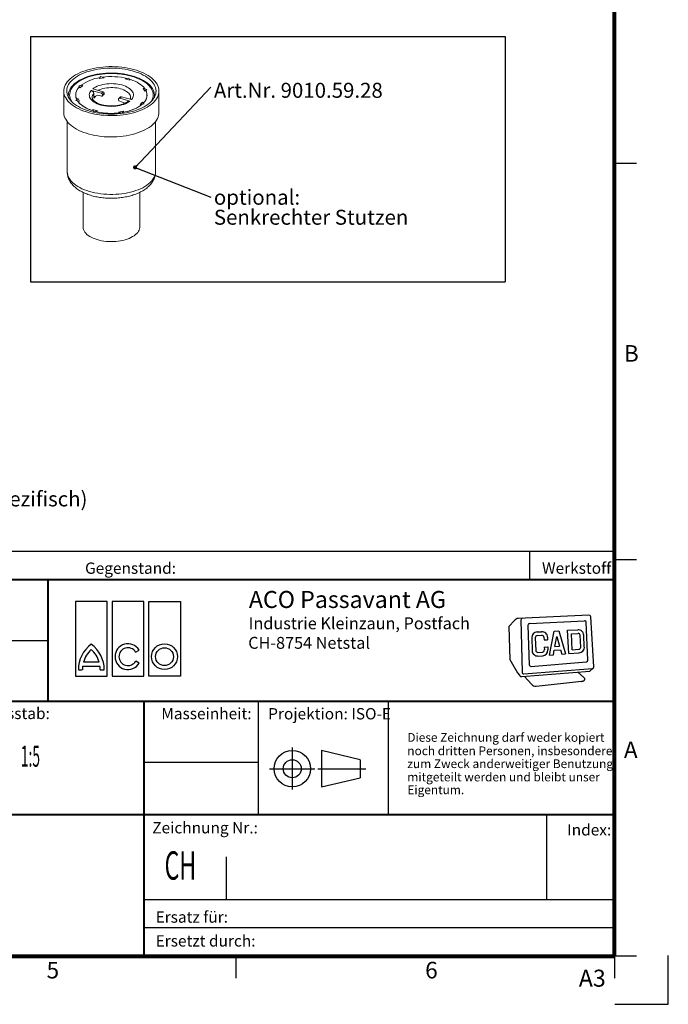
# Paper-space layout 'S.15' of a CAD drawing. Units: millimetres. Extents: x 0 to 420, y 0 to 297.
# Drawn here: x 306 to 420, y 0 to 174 of the extents above; entities that cross this region are included whole.
import ezdxf
from ezdxf.enums import TextEntityAlignment as Align

# ---------------------------------------------------------------- set-up
doc = ezdxf.new("R2010")
doc.units = ezdxf.units.MM
doc.header["$PDSIZE"] = -1
doc.linetypes.add('CENTERX2', pattern=[20.32, 12.7, -2.54, 2.54, -2.54])
for name, color, linetype in [('KOPF', 9, 'Continuous'), ('RAHMEN', 9, 'Continuous'), ('SLD-0', 179, 'Continuous')]:
    doc.layers.add(name, color=color, linetype=linetype)
doc.styles.add('SLDTEXTSTYLE0', font='TXT', dxfattribs={"width": 0.6})
doc.styles.add('SLDTEXTSTYLE1', font='TXT', dxfattribs={"width": 0.5625})
doc.styles.add('SLDTEXTSTYLE2', font='TXT', dxfattribs={"width": 0.589474})
doc.styles.add('SLDTEXTSTYLE3', font='TXT', dxfattribs={"width": 0.5475})
doc.styles.add('SLDTEXTSTYLE4', font='TXT', dxfattribs={"width": 0.525})
doc.styles.add('SLDTEXTSTYLE5', font='TXT', dxfattribs={"width": 0.75})
doc.styles.add('SLDTEXTSTYLE6', font='TXT', dxfattribs={"width": 0.484})
doc.styles.add('SLDTEXTSTYLE8', font='TXT', dxfattribs={"width": 0.605})
doc.dimstyles.new('SLDDIMSTYLE7', dxfattribs={"dimtxt": 0.18, "dimasz": 0.7, "dimexe": 0, "dimexo": 0.0625, "dimgap": 0, "dimtad": 0, "dimtih": 1, "dimtoh": 1, "dimdec": 0, "dimrnd": 1e-09, "dimzin": 0, "dimdsep": 46, "dimtxsty": 'Standard', "dimblk1": 'DOT', "dimblk2": 'DOT', "dimsah": 1, "dimcen": 0.09, "dimadec": 0, "dimazin": 0, "dimtfac": 0.7, "dimtdec": 0, "dimtofl": 0, "dimtmove": 0, "dimatfit": 3, "dimldrblk": 'DOT', "dimfxl": 0, "dimfrac": 2, "dimtolj": 1, "dimtzin": 0, "dimarcsym": 0})

# ---------------------------------------------------------------- blocks, each defined once
blk = doc.blocks.new('A$C34EB4BC7')
at = {"layer": 'RAHMEN', "color": 179, "lineweight": 80}
for p, q in [((410.5, 8.49), (410.5, 288.51)), ((9.5, 8.49), (410.5, 8.49))]:
    blk.add_line(p, q, dxfattribs=at)
at = {"layer": 'RAHMEN'}
for p, q in [((414.4, 148.5), (410.5, 148.5)), ((414.4, 78.5), (410.5, 78.5)), ((343.67, 8.49), (343.67, 4.59)), ((410.5, 8.49), (410.5, 4.59)), ((414.4, 8.49), (410.5, 8.49)), ((420, 0), (420, 8.62)), ((410.55, 0), (420, 0))]:
    blk.add_line(p, q, dxfattribs=at)
blk.add_point((410.5, 8.49), dxfattribs=at)
at = {"layer": 'RAHMEN', "attachment_point": 1, "style": 'SLDTEXTSTYLE5'}
for s, insert, char_height in [('B', (412.16, 116.41), 2.93), ('A', (412.16, 46.41), 2.93), ('5', (310.25, 7.5), 2.93), ('6', (377.08, 7.5), 2.93), ('A3', (404.2, 6.11), 3)]:
    blk.add_mtext(s, dxfattribs=dict(at, insert=insert, char_height=char_height))
blk = doc.blocks.new('ACO-R1-D')
at = {"layer": 'KOPF', "lineweight": 40}
for p, q in [((-182, 71.5), (-182, 0)), ((-182, 66.5), (0, 66.5)), ((-100, 66.5), (-100, 45)), ((0, 45), (-182, 45)), ((-113.4, 45), (-113.4, 25)), ((-83, 0), (-83, 45)), ((-182, 25), (0, 25))]:
    blk.add_line(p, q, dxfattribs=at)
at = {"layer": 'KOPF'}
for p, q in [((0, 71.5), (-182, 71.5)), ((-162.68, 71.5), (-162.68, 66.5)), ((-142, 66.5), (-142, 71.5)), ((-15, 71.5), (-15, 66.5)), ((-142, 66.5), (-142, 45)), ((-182, 55.75), (-100, 55.75)), ((-182, 45), (0, 45)), ((0, 45), (-182, 45)), ((-163, 45), (-163, 25)), ((-138.4, 45), (-138.4, 25)), ((-62.81, 25), (-62.81, 45)), ((-39.94, 45.01), (-39.94, 25)), ((-182, 40), (-113.4, 40)), ((-113.4, 35), (-182, 35)), ((-62.81, 34.21), (-83, 34.21)), ((-182, 30), (-113.4, 30)), ((-12, 25), (-12, 10)), ((-68.51, 10), (-68.51, 17.56)), ((-83, 10), (0, 10)), ((0, 5), (-83, 5))]:
    blk.add_line(p, q, dxfattribs=at)
at = {"layer": 'KOPF', "char_height": 2, "attachment_point": 1}
for s, insert, style in [('Stück:', (-174.69, 69.53), 'SLDTEXTSTYLE0'), ('Position:', (-156.71, 69.53), 'SLDTEXTSTYLE0'), ('Gegenstand:', (-93.46, 69.53), 'SLDTEXTSTYLE0'), ('Werkstoff:', (-12.79, 69.53), 'SLDTEXTSTYLE0'), ('Werkstoff:', (-180, 65.16), 'SLDTEXTSTYLE0'), ('Gewicht:', (-140.1, 65.16), 'SLDTEXTSTYLE0'), ('zul. Abweichung:', (-181, 54.49), 'SLDTEXTSTYLE0'), ('Oberfläche:', (-140.39, 54.54), 'SLDTEXTSTYLE0'), ('Massstab:', (-112.26, 43.88), 'SLDTEXTSTYLE0'), ('Masseinheit:', (-80, 43.85), 'SLDTEXTSTYLE0'), ('Projektion: ISO-E', (-61.13, 43.82), 'SLDTEXTSTYLE1'), ('Datum:', (-155.96, 43.13), 'SLDTEXTSTYLE0'), ('Name:', (-130.07, 43.13), 'SLDTEXTSTYLE0'), ('Gezeichnet:', (-179.74, 38.54), 'SLDTEXTSTYLE0'), ('Geprüft:', (-179.74, 33.54), 'SLDTEXTSTYLE0'), ('Zeichnung Nr.:', (-81.59, 23.69), 'SLDTEXTSTYLE0'), ('Index:', (-8.35, 23.32), 'SLDTEXTSTYLE0'), ('Ersatz für:', (-81, 7.92), 'SLDTEXTSTYLE0'), ('Ersetzt durch:', (-81, 3.71), 'SLDTEXTSTYLE0')]:
    blk.add_mtext(s, dxfattribs=dict(at, insert=insert, style=style))
at = {"layer": 'KOPF', "color": 9, "style": 'SLDTEXTSTYLE0', "width": 0.6}
for tag, height, p in [('WERKSTOFF1', 2.5, (-164.7, 60.98)), ('WERKSTOFF2', 2.5, (-159.9, 56.34)), ('LAND', 5, (-79.42, 11.96))]:
    blk.add_attdef(tag, text='', height=height, dxfattribs=at).set_placement(p, align=Align.BOTTOM_LEFT)
at = {"layer": 'KOPF', "color": 9}
for tag in ['VISOB', 'TITEL2', 'TITEL3', 'TOLERANZ', 'TITEL1', 'ZCH.NR.', 'OBERFLÄCHE', 'GEWICHT1', 'MST.', 'ERSATZ1', 'ERSATZ2', 'DATUM2', 'DATUM3', 'NAME3', 'DATUM1', 'INDEX']:
    blk.add_attdef(tag, (0, 0), '', height=1, dxfattribs=at)
blk = doc.blocks.new('A$C1B282A8E')
at = {"layer": 'RAHMEN', "color": 179}
for p, q in [((0, 15.67), (0, 2.43)), ((5.59, 15.67), (0, 15.67)), ((5.59, 2.43), (5.59, 15.67)), ((6.46, 15.67), (6.46, 2.43)), ((12.05, 15.67), (6.46, 15.67)), ((12.05, 2.43), (12.05, 15.67)), ((12.93, 2.43), (12.93, 15.67)), ((12.93, 15.67), (18.52, 15.67)), ((18.52, 15.67), (18.52, 2.43)), ((77.51, 12.27), (76.49, 11.25)), ((90.64, 13.24), (78.15, 12.65)), ((78.63, 12.38), (78.84, 3.15)), ((80.13, 11.74), (89.85, 12.25)), ((91.53, 4.12), (90.96, 12.96)), ((76.49, 11.25), (76.65, 5.37)), ((79.85, 11.43), (80.09, 4.48)), ((84.51, 10.42), (85.35, 10.47)), ((85.35, 10.47), (86.49, 6.38)), ((86.88, 10.56), (88.67, 10.66)), ((87.08, 6.43), (86.88, 10.56)), ((90.46, 5.29), (90.16, 11.97)), ((80.53, 9.23), (80.61, 6.97)), ((81.17, 9.25), (81.24, 7)), ((81.47, 10.26), (82.27, 10.3)), ((81.51, 9.62), (82.31, 9.67)), ((82.69, 9.32), (82.71, 8.87)), ((82.71, 8.85), (83.34, 8.89)), ((83.33, 9.34), (83.34, 8.89)), ((83.7, 6.16), (84.51, 10.42)), ((84.64, 7.68), (84.97, 9.46)), ((84.97, 9.46), (85.45, 7.74)), ((87.55, 9.96), (88.71, 10.02)), ((87.68, 7.11), (87.55, 9.96)), ((89.19, 7.58), (89.09, 9.68)), ((89.82, 7.61), (89.73, 9.71)), ((10.61, 6.72), (11.22, 7.07)), ((82.75, 7.57), (83.39, 7.62)), ((82.75, 7.57), (82.77, 7.08)), ((83.39, 7.62), (83.4, 7.1)), ((84.36, 6.21), (84.51, 7.04)), ((84.51, 7.04), (85.63, 7.11)), ((84.64, 7.68), (85.45, 7.74)), ((85.63, 7.11), (85.85, 6.33)), ((87.68, 7.11), (88.85, 7.2)), ((76.65, 5.37), (78.03, 3.02)), ((81.63, 6.65), (82.43, 6.71)), ((81.68, 6.01), (82.48, 6.07)), ((83.7, 6.16), (84.36, 6.21)), ((85.85, 6.33), (86.49, 6.38)), ((87.08, 6.43), (88.91, 6.57)), ((0.51, 3.59), (1.21, 3.59)), ((1.26, 4.22), (4.33, 4.22)), ((4.18, 4.93), (1.41, 4.93)), ((4.37, 3.59), (5.08, 3.59)), ((11.23, 4.76), (10.63, 5.11)), ((79.16, 2.85), (91.26, 3.8)), ((80.41, 4.19), (90.18, 4.98)), ((90.8, 3.34), (91.4, 3.85)), ((0, 2.43), (5.59, 2.43)), ((6.46, 2.43), (12.05, 2.43)), ((18.52, 2.43), (12.93, 2.43)), ((78.03, 3.02), (78.36, 2.64)), ((78.36, 2.64), (78.47, 2.52)), ((78.8, 2.39), (90.8, 3.34)), ((79.26, 2.42), (80.49, 1.03)), ((88.68, 3.17), (89.67, 2.29)), ((89.67, 2.29), (89.75, 2.22)), ((89.75, 2.22), (89.8, 2.16)), ((89.8, 2.16), (89.84, 2.1)), ((89.84, 2.1), (89.87, 2.02)), ((89.87, 2.02), (89.87, 1.81)), ((81.34, 0.7), (89.33, 1.55))]:
    blk.add_line(p, q, dxfattribs=at)
for radius in [2.28, 1.58]:
    blk.add_circle((15.72, 5.9), radius, dxfattribs=at)
for centre, radius, start, end in [((78.19, 11.85), 0.8, 92.6996, 148.2554), ((78.93, 12.38), 0.3, 92.6996, 181.273), ((89.86, 11.95), 0.3, 2.5148, 93.0418), ((90.66, 12.94), 0.3, 3.7249, 92.6996), ((80.15, 11.44), 0.3, 93.0418, 181.9349), ((88.73, 9.66), 1, 2.6542, 93.1134), ((81.53, 9.26), 1, 93.1134, 181.9415), ((81.53, 9.26), 0.363, 93.1134, 181.9415), ((82.33, 9.31), 1, 1.9415, 93.1134), ((82.33, 9.31), 0.363, 1.9415, 93.1134), ((88.73, 9.66), 0.363, 2.6542, 93.1134), ((6.13, 3.57), 5.62, 126.4236, 179.7474), ((6.13, 3.57), 4.91, 132.7321, 163.9341), ((-0.54, 3.57), 5.62, 0.2526, 53.5764), ((-0.54, 3.57), 4.91, 16.0659, 47.2679), ((9.26, 5.9), 2.28, 30.7309, 330), ((9.26, 5.9), 1.58, 31.0558, 330), ((81.61, 7.01), 1, 181.9415, 274.3987), ((81.61, 7.01), 0.363, 181.9415, 274.3987), ((82.4, 7.07), 0.363, 274.3987, 1.9415), ((82.4, 7.07), 1, 274.3987, 1.9415), ((88.83, 7.56), 0.362, 274.3987, 2.6542), ((88.83, 7.56), 1, 274.3987, 2.6542), ((90.16, 5.28), 0.3, 274.6063, 2.5148), ((6.13, 3.57), 4.91, 172.3058, 179.7113), ((-0.54, 3.57), 4.91, 0.2887, 7.6942), ((80.39, 4.49), 0.3, 181.9349, 274.6063), ((91.23, 4.1), 0.3, 274.4996, 3.7249), ((78.77, 2.78), 0.4, 221.0091, 274.5606), ((79.14, 3.15), 0.3, 181.273, 274.4996), ((89.69, 1.85), 0.188, 303.6901, 332.3803), ((89.77, 1.81), 0.0984, 332.3803, 4.9765), ((81.24, 1.69), 1, 221.4087, 276.0561), ((89.05, 3.6), 2.08, 277.7635, 279.1918), ((89.32, 1.93), 0.379, 279.1918, 281.4992), ((89.13, 2.85), 1.32, 281.4992, 285.2551), ((88.05, 6.81), 5.43, 285.2551, 287.1087), ((89.48, 2.16), 0.555, 287.1087, 303.6901)]:
    blk.add_arc(centre, radius, start, end, dxfattribs=at)
at = {"layer": 'RAHMEN', "attachment_point": 1}
for s, insert, char_height, style in [('ACO Passavant AG', (30.61, 17.5), 3, 'SLDTEXTSTYLE3'), ('Industrie Kleinzaun, Postfach', (30.58, 12.84), 2.1, 'SLDTEXTSTYLE4'), ('CH-8754 Netstal', (30.5, 9.39), 2.1, 'SLDTEXTSTYLE4')]:
    blk.add_mtext(s, dxfattribs=dict(at, insert=insert, char_height=char_height, style=style))
blk = doc.blocks.new('Block62')
at = {"layer": 'RAHMEN', "color": 179}
for p, q in [((0, 15.67), (0, 2.43)), ((5.59, 15.67), (0, 15.67)), ((5.59, 2.43), (5.59, 15.67)), ((6.46, 15.67), (6.46, 2.43)), ((12.05, 15.67), (6.46, 15.67)), ((12.05, 2.43), (12.05, 15.67)), ((12.93, 2.43), (12.93, 15.67)), ((12.93, 15.67), (18.52, 15.67)), ((18.52, 15.67), (18.52, 2.43)), ((77.51, 12.27), (76.49, 11.25)), ((90.64, 13.24), (78.15, 12.65)), ((78.63, 12.38), (78.84, 3.15)), ((80.13, 11.74), (89.85, 12.25)), ((91.53, 4.12), (90.96, 12.96)), ((76.49, 11.25), (76.65, 5.37)), ((79.85, 11.43), (80.09, 4.48)), ((84.51, 10.42), (85.35, 10.47)), ((85.35, 10.47), (86.49, 6.38)), ((86.88, 10.56), (88.67, 10.66)), ((87.08, 6.43), (86.88, 10.56)), ((90.46, 5.29), (90.16, 11.97)), ((80.53, 9.23), (80.61, 6.97)), ((81.17, 9.25), (81.24, 7)), ((81.47, 10.26), (82.27, 10.3)), ((81.51, 9.62), (82.31, 9.67)), ((82.69, 9.32), (82.71, 8.87)), ((82.71, 8.85), (83.34, 8.89)), ((83.33, 9.34), (83.34, 8.89)), ((83.7, 6.16), (84.51, 10.42)), ((84.64, 7.68), (84.97, 9.46)), ((84.97, 9.46), (85.45, 7.74)), ((87.55, 9.96), (88.71, 10.02)), ((87.68, 7.11), (87.55, 9.96)), ((89.19, 7.58), (89.09, 9.68)), ((89.82, 7.61), (89.73, 9.71)), ((10.61, 6.72), (11.22, 7.07)), ((82.75, 7.57), (83.39, 7.62)), ((82.75, 7.57), (82.77, 7.08)), ((83.39, 7.62), (83.4, 7.1)), ((84.36, 6.21), (84.51, 7.04)), ((84.51, 7.04), (85.63, 7.11)), ((84.64, 7.68), (85.45, 7.74)), ((85.63, 7.11), (85.85, 6.33)), ((87.68, 7.11), (88.85, 7.2)), ((76.65, 5.37), (78.03, 3.02)), ((81.63, 6.65), (82.43, 6.71)), ((81.68, 6.01), (82.48, 6.07)), ((83.7, 6.16), (84.36, 6.21)), ((85.85, 6.33), (86.49, 6.38)), ((87.08, 6.43), (88.91, 6.57)), ((0.51, 3.59), (1.21, 3.59)), ((1.26, 4.22), (4.33, 4.22)), ((4.18, 4.93), (1.41, 4.93)), ((4.37, 3.59), (5.08, 3.59)), ((11.23, 4.76), (10.63, 5.11)), ((79.16, 2.85), (91.26, 3.8)), ((80.41, 4.19), (90.18, 4.98)), ((90.8, 3.34), (91.4, 3.85)), ((0, 2.43), (5.59, 2.43)), ((6.46, 2.43), (12.05, 2.43)), ((18.52, 2.43), (12.93, 2.43)), ((78.03, 3.02), (78.36, 2.64)), ((78.36, 2.64), (78.47, 2.52)), ((78.8, 2.39), (90.8, 3.34)), ((79.26, 2.42), (80.49, 1.03)), ((88.68, 3.17), (89.67, 2.29)), ((89.67, 2.29), (89.75, 2.22)), ((89.75, 2.22), (89.8, 2.16)), ((89.8, 2.16), (89.84, 2.1)), ((89.84, 2.1), (89.87, 2.02)), ((89.87, 2.02), (89.87, 1.81)), ((81.34, 0.7), (89.33, 1.55))]:
    blk.add_line(p, q, dxfattribs=at)
for radius in [2.28, 1.58]:
    blk.add_circle((15.72, 5.9), radius, dxfattribs=at)
for centre, radius, start, end in [((78.19, 11.85), 0.8, 92.6996, 148.2554), ((78.93, 12.38), 0.3, 92.6996, 181.273), ((89.86, 11.95), 0.3, 2.5148, 93.0418), ((90.66, 12.94), 0.3, 3.7249, 92.6996), ((80.15, 11.44), 0.3, 93.0418, 181.9349), ((88.73, 9.66), 1, 2.6542, 93.1134), ((81.53, 9.26), 1, 93.1134, 181.9415), ((81.53, 9.26), 0.363, 93.1134, 181.9415), ((82.33, 9.31), 1, 1.9415, 93.1134), ((82.33, 9.31), 0.363, 1.9415, 93.1134), ((88.73, 9.66), 0.363, 2.6542, 93.1134), ((6.13, 3.57), 5.62, 126.4236, 179.7474), ((6.13, 3.57), 4.91, 132.7321, 163.9341), ((-0.54, 3.57), 5.62, 0.2526, 53.5764), ((-0.54, 3.57), 4.91, 16.0659, 47.2679), ((9.26, 5.9), 2.28, 30.7309, 330), ((9.26, 5.9), 1.58, 31.0558, 330), ((81.61, 7.01), 1, 181.9415, 274.3987), ((81.61, 7.01), 0.363, 181.9415, 274.3987), ((82.4, 7.07), 0.363, 274.3987, 1.9415), ((82.4, 7.07), 1, 274.3987, 1.9415), ((88.83, 7.56), 0.362, 274.3987, 2.6542), ((88.83, 7.56), 1, 274.3987, 2.6542), ((90.16, 5.28), 0.3, 274.6063, 2.5148), ((6.13, 3.57), 4.91, 172.3058, 179.7113), ((-0.54, 3.57), 4.91, 0.2887, 7.6942), ((80.39, 4.49), 0.3, 181.9349, 274.6063), ((91.23, 4.1), 0.3, 274.4996, 3.7249), ((78.77, 2.78), 0.4, 221.0091, 274.5606), ((79.14, 3.15), 0.3, 181.273, 274.4996), ((89.69, 1.85), 0.188, 303.6901, 332.3803), ((89.77, 1.81), 0.0984, 332.3803, 4.9765), ((81.24, 1.69), 1, 221.4087, 276.0561), ((89.05, 3.6), 2.08, 277.7635, 279.1918), ((89.32, 1.93), 0.379, 279.1918, 281.4992), ((89.13, 2.85), 1.32, 281.4992, 285.2551), ((88.05, 6.81), 5.43, 285.2551, 287.1087), ((89.48, 2.16), 0.555, 287.1087, 303.6901)]:
    blk.add_arc(centre, radius, start, end, dxfattribs=at)
at = {"layer": 'RAHMEN', "attachment_point": 1}
for s, insert, char_height, style in [('ACO Passavant AG', (30.61, 17.5), 3, 'SLDTEXTSTYLE3'), ('Industrie Kleinzaun, Postfach', (30.58, 12.84), 2.1, 'SLDTEXTSTYLE4'), ('CH-8754 Netstal', (30.5, 9.39), 2.1, 'SLDTEXTSTYLE4')]:
    blk.add_mtext(s, dxfattribs=dict(at, insert=insert, char_height=char_height, style=style))
blk = doc.blocks.new('Block61')
at = {"layer": 'KOPF', "lineweight": 40}
for p, q in [((-182, 71.5), (-182, 0)), ((-182, 66.5), (0, 66.5)), ((-100, 66.5), (-100, 45)), ((0, 45), (-182, 45)), ((-113.4, 45), (-113.4, 25)), ((-83, 0), (-83, 45)), ((-182, 25), (0, 25))]:
    blk.add_line(p, q, dxfattribs=at)
at = {"layer": 'KOPF'}
for p, q in [((0, 71.5), (-182, 71.5)), ((-162.68, 71.5), (-162.68, 66.5)), ((-142, 66.5), (-142, 71.5)), ((-15, 71.5), (-15, 66.5)), ((-142, 66.5), (-142, 45)), ((-182, 55.75), (-100, 55.75)), ((-182, 45), (0, 45)), ((0, 45), (-182, 45)), ((-163, 45), (-163, 25)), ((-138.4, 45), (-138.4, 25)), ((-62.81, 25), (-62.81, 45)), ((-39.94, 45.01), (-39.94, 25)), ((-182, 40), (-113.4, 40)), ((-113.4, 35), (-182, 35)), ((-62.81, 34.21), (-83, 34.21)), ((-182, 30), (-113.4, 30)), ((-12, 25), (-12, 10)), ((-68.51, 10), (-68.51, 17.56)), ((-83, 10), (0, 10)), ((0, 5), (-83, 5))]:
    blk.add_line(p, q, dxfattribs=at)
at = {"layer": 'KOPF', "char_height": 2, "attachment_point": 1}
for s, insert, style in [('Stück:', (-174.69, 69.53), 'SLDTEXTSTYLE0'), ('Position:', (-156.71, 69.53), 'SLDTEXTSTYLE0'), ('Gegenstand:', (-93.46, 69.53), 'SLDTEXTSTYLE0'), ('Werkstoff:', (-12.79, 69.53), 'SLDTEXTSTYLE0'), ('Werkstoff:', (-180, 65.16), 'SLDTEXTSTYLE0'), ('Gewicht:', (-140.1, 65.16), 'SLDTEXTSTYLE0'), ('zul. Abweichung:', (-181, 54.49), 'SLDTEXTSTYLE0'), ('Oberfläche:', (-140.39, 54.54), 'SLDTEXTSTYLE0'), ('Massstab:', (-112.26, 43.88), 'SLDTEXTSTYLE0'), ('Masseinheit:', (-80, 43.85), 'SLDTEXTSTYLE0'), ('Projektion: ISO-E', (-61.13, 43.82), 'SLDTEXTSTYLE1'), ('Datum:', (-155.96, 43.13), 'SLDTEXTSTYLE0'), ('Name:', (-130.07, 43.13), 'SLDTEXTSTYLE0'), ('Gezeichnet:', (-179.74, 38.54), 'SLDTEXTSTYLE0'), ('Geprüft:', (-179.74, 33.54), 'SLDTEXTSTYLE0'), ('Zeichnung Nr.:', (-81.59, 23.69), 'SLDTEXTSTYLE0'), ('Index:', (-8.35, 23.32), 'SLDTEXTSTYLE0'), ('Ersatz für:', (-81, 7.92), 'SLDTEXTSTYLE0'), ('Ersetzt durch:', (-81, 3.71), 'SLDTEXTSTYLE0')]:
    blk.add_mtext(s, dxfattribs=dict(at, insert=insert, style=style))
at = {"layer": 'KOPF', "color": 9, "style": 'SLDTEXTSTYLE0', "width": 0.6}
for tag, height, p in [('WERKSTOFF1', 2.5, (-164.7, 60.98)), ('WERKSTOFF2', 2.5, (-159.9, 56.34)), ('MST.', 5, (309.38, 41.41)), ('LAND', 5, (-79.42, 11.96))]:
    blk.add_attdef(tag, text='', height=height, dxfattribs=at).set_placement(p, align=Align.BOTTOM_LEFT)
at = {"layer": 'KOPF', "color": 9}
for tag in ['VISOB', 'TITEL2', 'TITEL3', 'TOLERANZ', 'TITEL1', 'ZCH.NR.', 'OBERFLÄCHE', 'GEWICHT1', 'ERSATZ1', 'ERSATZ2', 'DATUM2', 'DATUM3', 'NAME3', 'DATUM1', 'INDEX']:
    blk.add_attdef(tag, (0, 0), '', height=1, dxfattribs=at)
blk = doc.blocks.new('Block63')
at = {"layer": 'RAHMEN', "color": 179, "lineweight": 80}
for p, q in [((410.5, 8.49), (410.5, 288.51)), ((9.5, 8.49), (410.5, 8.49))]:
    blk.add_line(p, q, dxfattribs=at)
at = {"layer": 'RAHMEN'}
for p, q in [((414.4, 148.5), (410.5, 148.5)), ((414.4, 78.5), (410.5, 78.5)), ((343.67, 8.49), (343.67, 4.59)), ((410.5, 8.49), (410.5, 4.59)), ((414.4, 8.49), (410.5, 8.49)), ((420, 0), (420, 8.62)), ((410.55, 0), (420, 0))]:
    blk.add_line(p, q, dxfattribs=at)
blk.add_point((410.5, 8.49), dxfattribs=at)
at = {"layer": 'RAHMEN', "attachment_point": 1, "style": 'SLDTEXTSTYLE5'}
for s, insert, char_height in [('B', (412.16, 116.41), 2.93), ('A', (412.16, 46.41), 2.93), ('5', (310.25, 7.5), 2.93), ('6', (377.08, 7.5), 2.93), ('A3', (404.2, 6.11), 3)]:
    blk.add_mtext(s, dxfattribs=dict(at, insert=insert, char_height=char_height))
blk = doc.blocks.new('SW_NOTE_41')
at = {"layer": 'SLD-0', "color": 0, "char_height": 2.6458, "attachment_point": 1, "style": 'SLDTEXTSTYLE8'}
for s, insert in [('Art.Nr. 201824', (0.5, 0.72)), ('optional: nur für 201844 (ShowerDrain_U kundenspezifisch)', (0.5, -3.81))]:
    blk.add_mtext(s, dxfattribs=dict(at, insert=insert))
blk = doc.blocks.new('SW_NOTE_44')
at = {"layer": 'SLD-0', "color": 0, "attachment_point": 1, "style": 'SLDTEXTSTYLE8'}
for s, insert, char_height in [('optional:', (0.56, 1.32), 2.646), ('Senkrechter Stutzen', (0.56, -2.21), 2.6458)]:
    blk.add_mtext(s, dxfattribs=dict(at, insert=insert, char_height=char_height))
blk = doc.blocks.new('_DOT')
at = {"color": 0, "linetype": 'ByBlock', "lineweight": -2}
blk.add_line((-0.5, 0), (-1, 0), dxfattribs=at)
at = {"color": 0, "linetype": 'ByBlock', "const_width": 0.5}
blk.add_lwpolyline([(-0.25, 0, 1), (0.25, 0, 1)], format="xyb", close=True, dxfattribs=at)
blk = doc.blocks.new('SW_NOTE_45')
at = {"layer": 'SLD-0', "color": 0, "insert": (0.56, 0.79), "char_height": 2.6458, "attachment_point": 1, "style": 'SLDTEXTSTYLE8'}
blk.add_mtext('Art.Nr. 9010.59.28', dxfattribs=at)

psp = doc.layouts.new('S.15')

# ---------------------------------------------------------------- linework, layer by layer
at = {"color": 7, "linetype": 'Continuous', "lineweight": 15}
for p, q in [((319.824316, 163.822229), (319.546214, 163.491333)), ((319.546214, 163.491333), (320.408732, 163.623713)), ((319.546214, 163.491333), (319.546214, 163.47419)), ((320.408732, 163.623713), (319.824316, 163.822229)), ((320.408732, 163.623713), (320.408732, 163.60657)), ((324.800421, 163.557109), (324.14948, 163.424411)), ((324.941118, 163.2039), (324.800421, 163.557109)), ((316.62748, 162.26993), (315.941689, 162.197465)), ((315.941689, 162.197465), (316.199335, 161.862206)), ((315.941689, 162.197465), (315.941689, 162.179882)), ((316.199335, 161.862206), (316.62748, 162.26993)), ((316.199335, 161.862206), (316.199335, 161.845062)), ((316.62748, 162.26993), (316.62748, 162.252786)), ((324.14948, 163.424411), (324.941118, 163.2039)), ((324.14948, 163.424411), (324.14948, 163.407268)), ((324.941118, 163.2039), (324.941118, 163.186757)), ((313.291, 161.264585), (313.291, 157.493049)), ((314.091, 160.544125), (314.091, 160.450276)), ((315.391, 160.578851), (315.391, 160.578412)), ((319.929823, 160.893766), (318.128014, 161.395659)), ((320.215253, 161.165582), (318.413444, 161.667476)), ((318.578144, 160.022142), (318.578144, 160.83312)), ((318.863574, 160.293958), (318.922273, 160.41886)), ((319.613168, 160.46767), (319.929823, 160.379465)), ((319.929823, 160.893766), (320.215253, 161.165582)), ((320.095333, 160.411386), (320.380763, 160.683202)), ((320.140927, 160.629243), (320.426357, 160.901059)), ((320.140927, 160.526383), (320.426357, 160.798199)), ((320.140927, 160.526383), (320.140927, 160.629243)), ((320.426357, 160.798199), (320.426357, 160.901059)), ((323.286666, 160.232017), (323.001236, 159.960201)), ((323.166746, 159.992121), (323.452176, 160.263937)), ((324.968555, 159.490227), (323.166746, 159.992121)), ((325.253985, 159.762043), (323.452176, 160.263937)), ((327.955069, 161.557408), (327.312601, 161.700641)), ((327.312601, 161.700641), (327.56963, 161.256412)), ((327.312601, 161.700641), (327.312601, 161.683497)), ((327.56963, 161.256412), (327.955069, 161.557408)), ((327.56963, 161.256412), (327.56963, 161.239268)), ((327.955069, 161.557408), (327.955069, 161.539826)), ((327.991, 160.578412), (327.991, 160.578851)), ((329.291, 160.450276), (329.291, 160.544125)), ((330.091, 157.493049), (330.091, 161.264585)), ((315.81237, 159.935578), (315.42693, 159.634581)), ((315.42693, 159.634581), (316.069399, 159.491349)), ((315.42693, 159.634581), (315.42693, 159.616999)), ((316.069399, 159.491349), (315.81237, 159.935578)), ((316.069399, 159.491349), (316.069399, 159.474205)), ((322.955643, 159.845204), (322.955643, 159.742344)), ((323.166746, 159.477821), (323.483402, 159.389616)), ((327.182664, 159.329784), (326.754519, 158.92206)), ((326.754519, 158.92206), (327.440311, 158.994525)), ((326.754519, 158.92206), (326.754519, 158.904916)), ((327.440311, 158.994525), (327.182664, 159.329784)), ((327.440311, 158.994525), (327.440311, 158.976942)), ((318.440881, 157.988089), (318.581579, 157.634881)), ((319.23252, 157.767579), (318.440881, 157.988089)), ((318.440881, 157.988089), (318.440881, 157.970946)), ((318.581579, 157.634881), (319.23252, 157.767579)), ((318.581579, 157.634881), (318.581579, 157.617298)), ((319.23252, 157.767579), (319.23252, 157.750435)), ((323.835785, 157.700656), (322.973268, 157.568277)), ((322.973268, 157.568277), (323.557684, 157.36976)), ((322.973268, 157.568277), (322.973268, 157.551133)), ((323.557684, 157.36976), (323.835785, 157.700656)), ((323.557684, 157.36976), (323.557684, 157.352178)), ((323.835785, 157.700656), (323.835785, 157.683513)), ((313.891, 155.887319), (313.891, 147.035608)), ((329.491, 147.035608), (329.491, 155.887319)), ((316.691, 143.377579), (316.691, 137.263901)), ((326.691, 137.263901), (326.691, 143.378698))]:
    psp.add_line(p, q, dxfattribs=at)
at = {"color": 7, "linetype": 'Continuous', "lineweight": 15, "flags": 128}
for points in [[(317.770758, 157.43831), (318.275723, 157.311995), (318.795941, 157.203333), (319.329088, 157.11281), (319.872785, 157.04083), (320.424602, 156.987715), (320.982076, 156.9537), (321.542715, 156.93894), (322.104017, 156.943498), (322.663474, 156.967356), (323.218588, 157.010406), (323.76688, 157.072456), (324.305899, 157.15323), (324.833241, 157.252365), (325.346548, 157.36942), (325.843528, 157.503872), (326.321963, 157.655121), (326.779714, 157.82249), (327.214738, 158.005232), (327.625092, 158.202531), (328.008942, 158.413506), (328.364575, 158.637215), (328.690402, 158.872658), (328.984968, 159.118784), (329.246958, 159.374494), (329.475201, 159.638646), (329.668677, 159.910059), (329.826524, 160.187522), (329.948035, 160.469795), (330.032668, 160.755618), (330.080046, 161.043714), (330.089956, 161.332797), (330.062354, 161.621575), (329.997363, 161.908759), (329.895275, 162.193065), (329.756544, 162.473225), (329.58179, 162.747987), (329.371794, 163.016123), (329.127494, 163.276437), (328.849981, 163.527765), (328.540494, 163.768986), (328.200415, 163.999021), (327.831264, 164.216843), (327.434689, 164.42148), (327.012461, 164.612018), (326.566466, 164.787605), (326.098697, 164.947457), (325.611241, 165.090861), (325.106277, 165.217176), (324.586059, 165.325837), (324.052911, 165.41636), (323.509214, 165.48834), (322.957397, 165.541456), (322.399924, 165.57547), (321.839284, 165.590231), (321.277982, 165.585672), (320.718525, 165.561815), (320.163411, 165.518765), (319.61512, 165.456714), (319.0761, 165.375941), (318.548759, 165.276805), (318.035452, 165.15975), (317.538471, 165.025298), (317.060037, 164.87405), (316.602285, 164.706681), (316.167261, 164.523939), (315.756908, 164.326639), (315.373057, 164.115664), (315.017424, 163.891956), (314.691597, 163.656512), (314.397031, 163.410386), (314.135041, 163.154676), (313.906799, 162.890525), (313.713322, 162.619112), (313.555475, 162.341649), (313.433964, 162.059375), (313.349331, 161.773552), (313.301954, 161.485456), (313.292044, 161.196373), (313.319646, 160.907595), (313.384636, 160.620412), (313.486725, 160.336105), (313.625456, 160.055945), (313.800209, 159.781184), (314.010205, 159.513047), (314.254505, 159.252733), (314.532019, 159.001405), (314.841506, 158.760185), (315.181584, 158.53015), (315.550735, 158.312327), (315.947311, 158.10769), (316.369538, 157.917153), (316.815533, 157.741566), (317.283303, 157.581713), (317.770758, 157.43831)], [(318.01344, 157.675174), (318.503017, 157.553052), (319.007786, 157.448617), (319.525341, 157.362366), (320.053217, 157.294712), (320.588898, 157.245975), (321.129831, 157.21639), (321.673438, 157.206095), (322.217129, 157.215142), (322.758312, 157.243485), (323.294409, 157.290991), (323.822866, 157.357433), (324.341163, 157.442495), (324.84683, 157.54577), (325.337459, 157.666767), (325.810711, 157.80491), (326.26433, 157.959539), (326.696156, 158.129919), (327.104129, 158.315236), (327.486307, 158.514609), (327.840867, 158.727086), (328.16612, 158.951656), (328.460517, 159.187248), (328.722653, 159.43274), (328.951281, 159.686961), (329.14531, 159.9487), (329.303816, 160.21671), (329.426043, 160.489713), (329.511409, 160.766409), (329.559508, 161.045479), (329.570109, 161.325594), (329.543163, 161.605417), (329.478798, 161.883617), (329.37732, 162.158866), (329.239214, 162.429854), (329.065137, 162.695288), (328.855919, 162.953905), (328.612556, 163.204471), (328.33621, 163.445793), (328.028195, 163.676721), (327.689982, 163.896153), (327.32318, 164.103045), (326.929538, 164.296411), (326.510933, 164.475328), (326.069358, 164.638945), (325.606918, 164.786481), (325.125818, 164.917234), (324.628348, 165.03058), (324.116881, 165.12598), (323.593854, 165.202978), (323.061758, 165.261208), (322.523131, 165.300393), (321.980537, 165.320345), (321.436564, 165.320969), (320.893804, 165.302263), (320.354842, 165.264315), (319.822248, 165.207307), (319.29856, 165.131511), (318.786272, 165.037286), (318.287827, 164.925083), (317.805599, 164.795436), (317.341887, 164.648962), (316.898901, 164.486361), (316.478751, 164.308407), (316.08344, 164.115947), (315.714852, 163.909899), (315.374742, 163.691245), (315.064733, 163.461027), (314.7863, 163.220342), (314.540772, 162.970337), (314.329317, 162.712203), (314.152945, 162.44717), (314.012495, 162.176502), (313.908636, 161.901489), (313.841864, 161.62344), (313.812496, 161.343681), (313.820673, 161.063545), (313.866356, 160.784367), (313.949327, 160.507478), (314.069191, 160.234197), (314.225375, 159.965826), (314.417137, 159.703644), (314.643563, 159.4489), (314.903572, 159.202809), (315.195927, 158.966544), (315.519233, 158.74123), (315.871951, 158.52794), (316.2524, 158.327693), (316.658765, 158.14144), (317.089112, 157.970071), (317.541389, 157.814402), (318.01344, 157.675174)], [(329.243334, 160.10642), (329.243547, 160.107395), (329.2843, 160.379801), (329.288059, 160.653008), (329.254806, 160.925684), (329.184703, 161.196501), (329.078091, 161.46414), (328.93549, 161.727297), (328.757595, 161.984689), (328.545272, 162.235064), (328.299555, 162.4772), (328.021643, 162.709918), (327.712888, 162.932085), (327.374795, 163.142617), (327.009011, 163.340491), (326.617319, 163.52474), (326.201625, 163.694469), (325.763957, 163.848849), (325.306446, 163.987129), (324.83132, 164.108635), (324.340895, 164.212775), (323.83756, 164.299042), (323.323767, 164.367015), (322.80202, 164.416364), (322.27486, 164.446847), (321.744855, 164.458317), (321.214588, 164.450717), (320.686642, 164.424084), (320.163589, 164.378549), (319.647978, 164.314333), (319.142319, 164.231749), (318.649078, 164.131199), (318.170657, 164.013173), (317.709386, 163.878246), (317.267514, 163.727076), (316.847192, 163.560399), (316.450469, 163.379027), (316.079277, 163.183844), (315.735425, 162.9758), (315.420588, 162.755909), (315.1363, 162.525242), (314.883945, 162.284924), (314.664754, 162.036125), (314.479794, 161.780057), (314.329966, 161.517968), (314.216001, 161.251134), (314.138452, 160.980856), (314.0977, 160.708449), (314.093941, 160.435243), (314.127194, 160.162567), (314.138665, 160.10642)], [(328.717143, 159.427139), (328.773778, 159.523203), (328.901892, 159.78613), (328.99326, 160.053094), (329.047418, 160.322735), (329.064089, 160.593679), (329.043188, 160.864545), (328.984823, 161.133953), (328.88929, 161.40053), (328.757076, 161.662918), (328.588855, 161.919779), (328.385484, 162.169805), (328.147999, 162.411722), (327.877611, 162.644297), (327.575698, 162.866344), (327.243797, 163.076733), (326.883601, 163.27439), (326.496944, 163.45831), (326.085797, 163.627554), (325.652256, 163.781261), (325.198529, 163.918646), (324.726928, 164.039011), (324.239857, 164.141741), (323.739797, 164.226313), (323.229297, 164.292296), (322.710959, 164.339354), (322.187423, 164.367248), (321.661357, 164.375834), (321.135443, 164.365069), (320.612359, 164.335009), (320.094772, 164.285806), (319.585319, 164.21771), (319.086596, 164.13107), (318.601144, 164.026326), (318.131438, 163.904013), (317.67987, 163.764753), (317.248742, 163.609256), (316.840251, 163.438314), (316.456478, 163.252799), (316.099379, 163.053656), (315.770774, 162.8419), (315.472336, 162.61861), (315.205588, 162.384923), (314.971888, 162.142031), (314.772427, 161.891171), (314.608221, 161.633621), (314.480108, 161.370694), (314.388739, 161.10373), (314.334582, 160.834089), (314.317911, 160.563145), (314.338811, 160.292279), (314.397177, 160.022871), (314.49271, 159.756294), (314.624924, 159.493906), (314.664857, 159.427139)], [(318.413444, 161.667476), (318.639829, 161.829913), (318.896449, 161.979953), (319.180761, 162.116109), (319.489947, 162.237032), (319.820945, 162.341523), (320.170473, 162.428548), (320.535068, 162.497244), (320.911118, 162.546929), (321.294896, 162.577113), (321.682599, 162.587495), (322.070386, 162.577973), (322.454413, 162.548641), (322.830875, 162.49979), (323.196041, 162.431904), (323.546294, 162.345656), (323.878162, 162.2419), (324.188357, 162.121664), (324.473805, 161.98614), (324.731678, 161.836671), (324.959419, 161.674737), (325.154773, 161.501945), (325.315804, 161.320005), (325.440915, 161.13072), (325.528867, 160.935968), (325.578789, 160.737676), (325.590186, 160.537811), (325.562944, 160.338352), (325.497334, 160.141276), (325.394007, 159.948537), (325.253985, 159.762043)], [(324.871011, 163.379898), (325.108424, 163.304722), (325.508281, 163.160131), (325.88518, 163.000015), (326.236856, 162.825338), (326.561191, 162.637151), (326.856237, 162.436585), (327.120219, 162.224846), (327.351549, 162.003207), (327.548835, 161.773003), (327.655037, 161.624298)], [(314.091, 160.450276), (314.093941, 160.341394), (314.113178, 160.151457)], [(324.968555, 159.490227), (324.74217, 159.32779), (324.48555, 159.17775), (324.201238, 159.041594), (323.892052, 158.920671), (323.561055, 158.81618), (323.211526, 158.729155), (322.846931, 158.660459), (322.470881, 158.610773), (322.087103, 158.58059), (321.6994, 158.570208), (321.311614, 158.57973), (320.927587, 158.609061), (320.551125, 158.657912), (320.185958, 158.725798), (319.835705, 158.812047), (319.503837, 158.915803), (319.193642, 159.036039), (318.908194, 159.171563), (318.650321, 159.321032), (318.42258, 159.482966), (318.227226, 159.655758), (318.066196, 159.837698), (317.941085, 160.026982), (317.853132, 160.221735), (317.80321, 160.420027), (317.791814, 160.619892), (317.819055, 160.819351), (317.884665, 161.016426), (317.987993, 161.209166), (318.128014, 161.395659)], [(329.268821, 160.151457), (329.2843, 160.285952), (329.291, 160.450276)], [(318.518746, 157.775473), (318.481367, 157.786782), (318.070925, 157.923279), (317.682254, 158.075747), (317.317693, 158.24327), (316.979433, 158.424838), (316.669509, 158.619361), (316.389785, 158.825669), (316.141942, 159.042521), (315.927473, 159.268612), (315.747666, 159.502583), (315.713843, 159.553473)], [(315.713843, 159.553034), (315.833164, 159.38426), (316.030451, 159.154056), (316.26178, 158.932418), (316.525762, 158.720679), (316.820808, 158.520113), (317.145144, 158.331925), (317.496819, 158.157248), (317.873719, 157.997133), (318.273576, 157.852541), (318.518746, 157.775034)], [(327.134051, 158.94502), (327.048835, 158.871937), (326.775902, 158.66323), (326.472388, 158.466044), (326.140118, 158.281565), (325.78109, 158.110902), (325.397464, 157.955081), (324.991548, 157.815041), (324.565781, 157.691622), (324.122725, 157.585567), (323.681878, 157.500388)], [(313.291, 157.493049), (313.292044, 157.424837), (313.319646, 157.136059), (313.384636, 156.848876), (313.486725, 156.564569), (313.625456, 156.284409), (313.800209, 156.009647), (314.010205, 155.741511), (314.254505, 155.481197), (314.532019, 155.229869), (314.841506, 154.988649), (315.181584, 154.758613), (315.550735, 154.540791), (315.947311, 154.336154), (316.369538, 154.145617), (316.815533, 153.97003), (317.283303, 153.810177), (317.770758, 153.666773)], [(317.770758, 153.666773), (318.275723, 153.540459), (318.795941, 153.431797), (319.329088, 153.341274), (319.872785, 153.269294), (320.424602, 153.216178), (320.982076, 153.182164), (321.542715, 153.167403), (322.104017, 153.171962), (322.663474, 153.19582), (323.218588, 153.23887), (323.76688, 153.30092), (324.305899, 153.381693), (324.833241, 153.480829), (325.346548, 153.597884), (325.843528, 153.732336), (326.321963, 153.883584), (326.779714, 154.050953), (327.214738, 154.233696), (327.625092, 154.430995), (328.008942, 154.64197), (328.364575, 154.865679), (328.690402, 155.101122), (328.984968, 155.347248), (329.246958, 155.602958), (329.475201, 155.867109), (329.668677, 156.138523), (329.826524, 156.415986), (329.948035, 156.698259), (330.032668, 156.984082), (330.080046, 157.272178), (330.091, 157.493049)], [(326.691, 137.263901), (326.688164, 137.177191), (326.655193, 136.956262), (326.585469, 136.73761), (326.479507, 136.522855), (326.338093, 136.313586), (326.162274, 136.111353), (325.953351, 135.917654), (325.712871, 135.733921), (325.442614, 135.561516), (325.144582, 135.401714), (324.820981, 135.2557), (324.474206, 135.124554), (324.106826, 135.009246), (323.721559, 134.910632), (323.321259, 134.82944), (322.908889, 134.766272), (322.487503, 134.721595), (322.060219, 134.695741), (321.630202, 134.688901), (321.200634, 134.701125), (320.774698, 134.732323), (320.355545, 134.782264), (319.94628, 134.850578), (319.549931, 134.936759), (319.169435, 135.04017), (318.807607, 135.160044), (318.467127, 135.295495), (318.150516, 135.445519), (317.860117, 135.609006), (317.59808, 135.784745), (317.366346, 135.971435), (317.16663, 136.167694), (317.000411, 136.372069), (316.86892, 136.583047), (316.773129, 136.799066), (316.713749, 137.018526), (316.691219, 137.239803), (316.691, 137.263901)]]:
    psp.add_lwpolyline(points, dxfattribs=at)
at = {"color": 8, "linetype": 'Continuous', "lineweight": 15, "flags": 128}
for points in [[(319.352701, 161.405846), (319.58906, 161.511537), (319.881885, 161.618267), (320.194969, 161.708461), (320.524806, 161.781111), (320.867701, 161.835402), (321.219816, 161.870728), (321.577208, 161.886691), (321.935873, 161.883114), (322.291797, 161.860036), (322.640993, 161.817717), (322.97955, 161.756629), (323.303679, 161.677457), (323.609748, 161.581087), (323.894332, 161.468599), (324.154242, 161.341253), (324.386568, 161.200473), (324.58871, 161.047838), (324.758403, 160.885055), (324.893746, 160.713948), (324.993226, 160.536433), (325.055726, 160.354498), (325.080549, 160.170179), (325.081, 160.141696)], [(313.891, 147.035608), (313.891881, 146.975219), (313.918554, 146.698236), (313.982265, 146.422861), (314.082713, 146.150406), (314.219417, 145.88217), (314.391727, 145.61943), (314.598821, 145.363439), (314.839713, 145.115416), (315.113254, 144.876544), (315.418141, 144.647961), (315.752921, 144.430756), (316.115999, 144.225965), (316.505644, 144.034563), (316.92, 143.857462), (317.357092, 143.695506), (317.814836, 143.549468), (318.291053, 143.420042), (318.783472, 143.307847), (319.289746, 143.213415), (319.807464, 143.137199), (320.334157, 143.07956), (320.867317, 143.040773), (321.404401, 143.021024), (321.942852, 143.020406), (322.480102, 143.038922), (323.013592, 143.076484), (323.540779, 143.132913), (324.059151, 143.207941), (324.566238, 143.301209), (325.059622, 143.412273), (325.536954, 143.540604), (325.995958, 143.68559), (326.434448, 143.846541), (326.850332, 144.022688), (327.24163, 144.213194), (327.606476, 144.41715), (327.943133, 144.633584), (328.249995, 144.861465), (328.525601, 145.099707), (328.768636, 145.347174), (328.977944, 145.602687), (329.152526, 145.865029), (329.29155, 146.132949), (329.394355, 146.405171), (329.460449, 146.680397), (329.489518, 146.957315), (329.491, 147.035608)]]:
    psp.add_lwpolyline(points, dxfattribs=at)
at = {"color": 7, "linetype": 'Continuous', "lineweight": 15}
for centre, radius, start, end in [((320.642343, 156.546332), 7.172489, 97.68432828, 127.5586771), ((321.685658, 152.09423), 11.731797, 76.25871249, 97.66192173), ((317.336381, 160.587961), 1.928387, 131.57325297, 205.29068535), ((317.206044, 160.595695), 1.815127, 180.54555248, 207.27084194), ((319.324457, 159.713369), 0.807666, 69.05554303, 157.52357264), ((319.848346, 160.612245), 0.293074, 3.32485865, 73.8586513), ((319.986437, 160.523243), 0.154522, 248.50769415, 1.16414718), ((320.133776, 160.884061), 0.293074, 3.32485865, 73.8586513), ((320.272137, 160.792806), 0.154314, 314.74316627, 2.00260625), ((323.110133, 159.848343), 0.154522, 68.50769415, 181.16414718), ((323.396849, 160.105761), 0.167574, 70.7211077, 131.11101855), ((326.066508, 160.565966), 1.9109, 311.49550076, 26.07330545), ((325.911012, 160.654544), 2.08138, 313.08563795, 357.90379075), ((323.248223, 159.759341), 0.293074, 183.32485865, 253.8586513), ((323.069202, 157.971353), 1.477509, 49.50632736, 73.71970556), ((322.742736, 164.591243), 7.153212, 277.5441151, 307.87161058), ((321.694795, 169.014172), 11.683242, 256.01977293, 277.88070985), ((321.696866, 169.052609), 11.721469, 256.05585742, 277.84462536)]:
    psp.add_arc(centre, radius, start, end, dxfattribs=at)
at = {"color": 8, "linetype": 'Continuous', "lineweight": 15}
psp.add_arc((319.3764, 160.112001), 1.075744, 137.90628956, 178.54434886, dxfattribs=at)
at = {"color": 7, "linetype": 'Continuous', "lineweight": 15}
for points, knots in [([(318.578144, 160.83312), (318.576107, 160.864781), (318.570871, 160.946145), (318.518681, 161.082369), (318.430773, 161.205159), (318.319659, 161.306593), (318.219782, 161.366374), (318.148646, 161.389075), (318.128014, 161.395659)], [0, 0, 0, 0, 0.1359103878, 0.349268157, 0.562988425, 0.6965781898, 0.9119996908, 1, 1, 1, 1]), ([(324.635492, 159.440734), (324.622752, 159.430576), (324.558039, 159.378981), (324.421113, 159.287677), (324.214737, 159.170963), (323.981713, 159.061948), (323.725384, 158.962413), (323.447761, 158.874036), (323.151676, 158.798263), (322.840123, 158.736318), (322.516343, 158.68918), (322.183715, 158.657583), (321.845727, 158.642021), (321.505926, 158.642748), (321.167913, 158.659779), (320.835278, 158.692884), (320.511559, 158.741586), (320.200185, 158.805161), (319.904461, 158.88263), (319.627527, 158.972742), (319.372299, 159.073966), (319.141397, 159.184473), (318.937047, 159.302136), (318.760956, 159.424551), (318.614212, 159.549086), (318.497082, 159.672946), (318.409038, 159.793601), (318.347405, 159.90939), (318.312603, 160.021413), (318.297544, 160.095623), (318.301849, 160.136663), (318.302252, 160.140502)], [0, 0, 0, 0, 0.0087391966, 0.0443869141, 0.0801260135, 0.1160219607, 0.1521241102, 0.1884372088, 0.2249435124, 0.2616148128, 0.2984188227, 0.3353223521, 0.3722926604, 0.4092977911, 0.4463059016, 0.4832757919, 0.5201755615, 0.5569723114, 0.5936320779, 0.6301204685, 0.6664045751, 0.7024571437, 0.7382646195, 0.77384168, 0.8092564516, 0.8446501114, 0.8802491185, 0.9165634958, 0.9545217821, 0.9957464162, 1, 1, 1, 1]), ([(318.578144, 160.022142), (318.595989, 160.033448), (318.661445, 160.074921), (318.761626, 160.172243), (318.844368, 160.271027), (318.863574, 160.293958)], [0, 0, 0, 0, 0.22347812141, 0.81974518696, 1, 1, 1, 1]), ([(325.079748, 160.142894), (325.077872, 160.105168), (325.074275, 160.032803), (325.043825, 159.930944), (325.006456, 159.862474), (324.991542, 159.835147)], [0, 0, 0, 0, 0.3955758702, 0.7587728168, 1, 1, 1, 1]), ([(324.968555, 159.490227), (324.918585, 159.499015), (324.818277, 159.516655), (324.702386, 159.491294), (324.655398, 159.448241), (324.640455, 159.43455)], [0, 0, 0, 0, 0.40370060601, 0.810373467, 1, 1, 1, 1]), ([(313.894928, 147.035239), (313.893899, 146.995432), (313.890105, 146.848531), (313.91821, 146.595235), (313.978297, 146.279067), (314.07248, 145.968871), (314.197461, 145.665383), (314.353798, 145.369134), (314.541354, 145.080638), (314.760397, 144.800531), (315.011038, 144.529718), (315.293026, 144.269442), (315.60547, 144.021239), (315.946739, 143.786766), (316.314568, 143.567571), (316.706229, 143.36496), (317.118924, 143.17984), (317.550019, 143.012745), (317.997238, 142.863919), (318.458516, 142.733472), (318.931903, 142.62146), (319.415519, 142.527918), (319.907513, 142.452878), (320.406037, 142.396366), (320.90924, 142.358406), (321.415259, 142.339017), (321.922226, 142.338202), (322.428237, 142.355954), (322.931395, 142.392246), (323.429823, 142.447037), (323.921705, 142.520281), (324.405262, 142.61194), (324.878748, 142.721987), (325.34045, 142.850426), (325.78867, 142.997298), (326.221702, 143.16269), (326.637785, 143.346734), (327.035032, 143.549572), (327.411327, 143.771286), (327.764099, 144.011667), (328.090444, 144.270055), (328.387279, 144.545167), (328.651753, 144.835125), (328.88152, 145.137507), (329.075072, 145.449597), (329.231659, 145.768695), (329.351666, 146.092317), (329.434492, 146.418273), (329.483255, 146.733106), (329.487425, 146.939167), (329.489377, 147.035633)], [0, 0, 0, 0, 0.00689166773, 0.02543240163, 0.04395284117, 0.06257153782, 0.08140801622, 0.10057316712, 0.12016222328, 0.1402443971, 0.16085049553, 0.1819626391, 0.20351260485, 0.22539377132, 0.24748442748, 0.26967248693, 0.29185469327, 0.31397882716, 0.33602099087, 0.35797361832, 0.37983940344, 0.40162697607, 0.42334813512, 0.44501621171, 0.46664517552, 0.48824920312, 0.50984252206, 0.53143941212, 0.55304971493, 0.57468783148, 0.59636866976, 0.61810747106, 0.63991971366, 0.66182076898, 0.68382512826, 0.70594491438, 0.72818725788, 0.75054999204, 0.77301516474, 0.79553752437, 0.8180106622, 0.84031071422, 0.86229186241, 0.88381611039, 0.90478747428, 0.925172628, 0.94499999296, 0.96434421609, 0.98330784779, 1, 1, 1, 1])]:
    psp.add_open_spline(points, degree=3, knots=knots, dxfattribs=at)
at = {"layer": 'SLD-0'}
for p, q in [((307.439384, 170.90695), (391.184087, 170.90695)), ((307.439384, 170.90695), (307.439384, 127.555977)), ((391.184087, 170.90695), (391.184087, 127.555977)), ((307.439384, 127.555977), (391.184087, 127.555977)), ((358.767362, 44.817137), (358.767362, 38.380444)), ((365.607135, 43.182749), (358.767362, 44.817137)), ((365.607135, 43.182749), (365.607135, 40.014832)), ((358.767362, 38.380444), (365.607135, 40.014832))]:
    psp.add_line(p, q, dxfattribs=at)
at = {"layer": 'SLD-0', "linetype": 'CENTERX2'}
for p, q in [((353.618647, 45.35315), (353.618647, 37.907285)), ((349.625239, 41.59879), (357.612055, 41.59879)), ((358.130116, 41.59879), (366.626728, 41.59879))]:
    psp.add_line(p, q, dxfattribs=at)
at = {"layer": 'SLD-0'}
for radius in [3.218347, 1.583959]:
    psp.add_circle((353.618647, 41.59879), radius, dxfattribs=at)

# ---------------------------------------------------------------- block references
at = {"color": 7, "linetype": 'Continuous'}
for name, p in [('A$C34EB4BC7', (0, 0)), ('Block63', (0, 0)), ('A$C1B282A8E', (315.352265, 55.491484)), ('Block62', (315.352265, 55.491484))]:
    psp.add_blockref(name, p, dxfattribs=at)
ref = psp.add_blockref('ACO-R1-D', (410.5, 8.491484), dxfattribs=at)
ref.add_attrib('LAND', 'CH', dxfattribs={"layer": 'KOPF', "color": 179, "height": 5, "style": 'SLDTEXTSTYLE0', "width": 0.6}).set_placement((331.079026, 20.45312), align=Align.BOTTOM_LEFT)
ref.add_attrib('TITEL3', 'Art. Nr. ', dxfattribs={"layer": 'KOPF', "color": 179, "height": 3, "style": 'SLDTEXTSTYLE2', "width": 0.589474}).set_placement((233.880546, 8.974329), align=Align.BOTTOM_LEFT)
ref = psp.add_blockref('Block61', (410.5, 8.491484), dxfattribs=at)
ref.add_attrib('MST.', '1:5', dxfattribs={"layer": 'KOPF', "color": 179, "height": 3.7041667, "style": 'SLDTEXTSTYLE6', "width": 0.484}).set_placement((305.704534, 40.80849), align=Align.BOTTOM_LEFT)
ref.add_attrib('LAND', 'CH', dxfattribs={"layer": 'KOPF', "color": 179, "height": 5, "style": 'SLDTEXTSTYLE0', "width": 0.6}).set_placement((331.079026, 20.45312), align=Align.BOTTOM_LEFT)
at = {"layer": 'SLD-0'}
for name, p in [('SW_NOTE_45', (339.225545, 161.939227)), ('SW_NOTE_44', (339.225545, 142.523675)), ('SW_NOTE_41', (216.7816, 94.38117))]:
    psp.add_blockref(name, p, dxfattribs=at)

# ---------------------------------------------------------------- texts
at = {"layer": 'SLD-0', "char_height": 1.54, "attachment_point": 1, "style": 'SLDTEXTSTYLE0'}
for s, insert in [('Diese Zeichnung darf weder kopiert', (373.929352, 47.902285)), ('noch dritten Personen, insbesondere', (373.929352, 45.535113)), ('zum Zweck anderweitiger Benutzung', (373.929352, 43.254002)), ('mitgeteilt werden und bleibt unser', (373.929352, 40.912193)), ('Eigentum.', (373.929352, 38.649378))]:
    psp.add_mtext(s, dxfattribs=dict(at, insert=insert))

# ---------------------------------------------------------------- leaders
at = {"layer": 'SLD-0'}
for points in [[(325.869029, 147.793673), (339.225545, 161.939227)], [(325.886643, 147.774672), (339.225545, 142.523675)]]:
    psp.add_leader(points, dimstyle='SLDDIMSTYLE7', dxfattribs=at)

doc.saveas('drawing.dxf')
